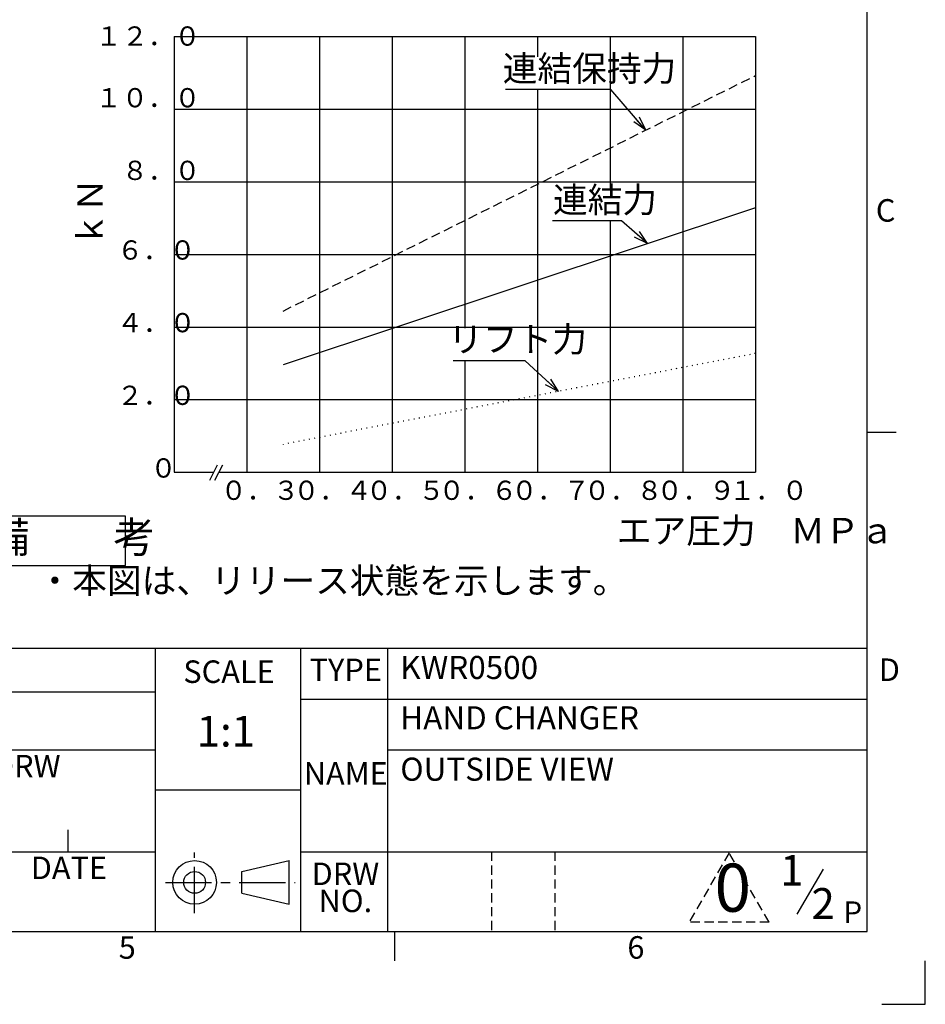
# Model space of a CAD drawing. Extents: x 0 to 433, y 0 to 297.
# Drawn here: x 293 to 418, y 2 to 138 of the extents above; entities that cross this region are included whole.
import ezdxf

# ---------------------------------------------------------------- set-up
doc = ezdxf.new("R2010")
doc.units = 0
for name, pattern in [('CENTER', [10.16, 6.35, -1.27, 1.27, -1.27]), ('CENTERX2', [20.32, 12.7, -2.54, 2.54, -2.54]), ('DOT2', [0.635, 0, -0.635]), ('HIDDEN', [1.905, 1.27, -0.635])]:
    doc.linetypes.add(name, pattern=pattern)
doc.layers.get('0').update_dxf_attribs({"linetype": 'CONTINUOUS'})
for name, color, linetype in [('図面枠', 7, 'CONTINUOUS'), ('基本図_寸法線', 7, 'CONTINUOUS'), ('ﾚｲﾔｰ1', 7, 'CONTINUOUS'), ('ﾚｲﾔｰ13', 7, 'CENTERX2')]:
    doc.layers.add(name, color=color, linetype=linetype)
doc.styles.add('SLDTEXTSTYLE0', font='TXT', dxfattribs={"width": 0.7, "bigfont": 'bigfont'})
doc.styles.add('SLDTEXTSTYLE13', font='TXT', dxfattribs={"width": 0.534276, "bigfont": 'bigfont'})
doc.styles.add('SLDTEXTSTYLE14', font='TXT', dxfattribs={"width": 0.512, "bigfont": 'bigfont'})
doc.styles.add('SLDTEXTSTYLE15', font='TXT', dxfattribs={"width": 0.449466, "bigfont": 'bigfont'})
doc.styles.add('SLDTEXTSTYLE22', font='TXT', dxfattribs={"width": 0.566746, "bigfont": 'bigfont'})

# ---------------------------------------------------------------- blocks, each defined once
blk = doc.blocks.new('FXTIP_ARROW_S_0')
at = {"layer": '基本図_寸法線', "color": 7, "linetype": 'CONTINUOUS'}
for q in [(-1, 0), (-0.966, 0.259), (-0.966, -0.259)]:
    blk.add_line((0, 0), q, dxfattribs=at)
blk = doc.blocks.new('ﾌﾞﾛｯｸ48')
at = {"layer": '図面枠', "color": 7, "linetype": 'DOT2'}
blk.add_line((65, 12.5), (0, 0), dxfattribs=at)

msp = doc.modelspace()

# ---------------------------------------------------------------- linework, layer by layer
at = {"color": 7, "linetype": 'CONTINUOUS'}
for p, q in [((410, 80.75), (414, 80.75)), ((240, 51), (410, 51)), ((312, 51), (312, 12)), ((332, 51), (332, 12)), ((344, 51), (344, 12)), ((240, 45), (312, 45)), ((332, 44), (410, 44)), ((240, 37), (312, 37)), ((344, 37), (410, 37)), ((312, 31.5), (332, 31.5)), ((300, 26), (300, 23)), ((240, 23), (312, 23)), ((323.9337, 20.2804), (330.4714, 21.7804)), ((330.4714, 15.7804), (330.4714, 21.7804)), ((332, 23), (410, 23)), ((323.9337, 17.2804), (323.9337, 20.2804)), ((323.9337, 17.2804), (330.4714, 15.7804)), ((345, 8), (345, 12)), ((418, 2), (418, 8)), ((412, 2), (418, 2))]:
    msp.add_line(p, q, dxfattribs=at)
at = {"color": 7, "linetype": 'CENTER'}
for p, q in [((317.4475, 14.5592), (317.4475, 22.8987)), ((313.4322, 18.7804), (331.2766, 18.7804))]:
    msp.add_line(p, q, dxfattribs=at)
at = {"color": 7, "linetype": 'HIDDEN'}
for p, q in [((358.3, 23), (358.3, 12)), ((367, 23), (367, 12))]:
    msp.add_line(p, q, dxfattribs=at)
at = {"color": 9, "linetype": 'HIDDEN'}
for p, q in [((391, 22.8404), (385.5, 13.3142)), ((396.5, 13.3142), (391, 22.8404)), ((396.5, 13.3142), (385.5, 13.3142))]:
    msp.add_line(p, q, dxfattribs=at)
at = {"color": 7, "linetype": 'CONTINUOUS'}
for radius in [3, 1.5]:
    msp.add_circle((317.4475, 18.7804), radius, dxfattribs=at)
at = {"layer": '図面枠', "color": 7, "linetype": 'CONTINUOUS'}
for p, q in [((314.6112, 135.2115), (314.6112, 75.2115)), ((314.6112, 135.2115), (394.6112, 135.2115)), ((324.6112, 135.2115), (324.6112, 75.2115)), ((334.6112, 135.2115), (334.6112, 75.2115)), ((344.6112, 135.2115), (344.6112, 75.2115)), ((354.6112, 135.2115), (354.6112, 95.0447)), ((364.6112, 135.2115), (364.6112, 132.4061)), ((374.6112, 135.2115), (374.6112, 114.3335)), ((384.6112, 135.2115), (384.6112, 75.2115)), ((394.6112, 135.2115), (394.6112, 75.2115)), ((374.7324, 127.9062), (360.2324, 127.9062)), ((364.6112, 127.9063), (364.6112, 75.2115)), ((379.5305, 122.2943), (374.7324, 127.9062)), ((314.6112, 125.2115), (394.6112, 125.2115)), ((314.6112, 115.2115), (394.6112, 115.2115)), ((394.6112, 111.6115), (329.6112, 90.0115)), ((376.2112, 109.8336), (366.7112, 109.8336)), ((374.6112, 109.8337), (374.6112, 75.2115)), ((379.7792, 106.6827), (376.2112, 109.8336)), ((314.6112, 105.2115), (394.6112, 105.2115)), ((314.6112, 95.2115), (394.6112, 95.2115)), ((362.9341, 90.5448), (353.0109, 90.5448)), ((354.6112, 90.5449), (354.6112, 75.2115)), ((367.5195, 86.3515), (362.9341, 90.5448)), ((314.6112, 85.2115), (394.6112, 85.2115)), ((320.549, 76.1981), (319.4894, 74.0787)), ((321.2616, 76.1981), (320.2019, 74.0787)), ((314.6112, 75.2115), (320.0557, 75.2115)), ((320.7683, 75.2115), (394.6112, 75.2115)), ((307.9352, 69.1815), (286.3306, 69.1815)), ((307.9352, 62.3746), (307.9352, 69.1815)), ((286.3306, 62.3746), (307.9352, 62.3746))]:
    msp.add_line(p, q, dxfattribs=at)
at = {"layer": '図面枠', "color": 7, "linetype": 'HIDDEN'}
msp.add_line((329.6112, 97.4115), (394.6112, 129.8115), dxfattribs=at)
at = {"layer": 'ﾚｲﾔｰ1', "color": 7, "linetype": 'CONTINUOUS'}
for p, q in [((410, 12), (410, 287)), ((20, 12), (410, 12))]:
    msp.add_line(p, q, dxfattribs=at)
at = {"layer": 'ﾚｲﾔｰ1'}
msp.add_line((400.3823, 14.4075), (403.9674, 20.6171), dxfattribs=at)

# ---------------------------------------------------------------- block references
at = {"layer": '図面枠', "xscale": 2, "yscale": 2, "zscale": 2}
for p, rotation in [((379.5305, 122.2943), 310.5301923248), ((379.7792, 106.6827), 318.552348226), ((367.5195, 86.3515), 317.5568222045)]:
    msp.add_blockref('FXTIP_ARROW_S_0', p, dxfattribs=dict(at, rotation=rotation))
at = {"layer": 'ﾚｲﾔｰ13'}
msp.add_blockref('ﾌﾞﾛｯｸ48', (329.6112, 79.0615), dxfattribs=at)

# ---------------------------------------------------------------- texts
at = {"color": 7, "linetype": 'CONTINUOUS', "style": 'SLDTEXTSTYLE0'}
for s, insert, char_height, attachment_point in [('C', (411.19, 112.8085), 3.1, 1), ('SCALE', (322.1771, 49.3261), 3.1, 2), ('TYPE', (338.248, 49.5761), 3.1, 2), ('KWR0500', (345.75, 49.9436), 3.175, 1), ('D', (411.5971, 49.5952), 3.1, 1), ('HAND CHANGER', (345.75, 43.0182), 3.175, 1), ('1:1', (321.7437, 41.6975), 4.23333, 2), ('DRW', (294.3463, 36.3261), 3.1, 2), ('NAME', (338.2421, 35.3261), 3.1, 2), ('OUTSIDE VIEW', (345.75, 35.9436), 3.175, 1), ('DATE', (300.1445, 22.3261), 3.1, 2), ('1', (399.6361, 22.559), 4.2333, 2), ('DRW', (338.1963, 21.5094), 3.1, 2), ('0', (389, 21.3572), 6.6146, 1), ('NO.', (338.191, 17.7894), 3.1, 2), ('2', (403.9404, 17.9926), 4.2333, 2), ('P', (408.0177, 16.1672), 3, 2), ('5', (307, 11.3761), 3.1, 1), ('6', (377, 11.3761), 3.1, 1)]:
    msp.add_mtext(s, dxfattribs=dict(at, insert=insert, char_height=char_height, attachment_point=attachment_point))
at = {"layer": '図面枠', "color": 7, "attachment_point": 1}
for s, insert, char_height, style in [('１２．０', (303.8187, 136.5772), 2.64583, 'SLDTEXTSTYLE15'), ('連結保持力', (359.8526, 132.5364), 3.5, 'SLDTEXTSTYLE14'), ('１０．０', (303.8187, 128.088), 2.64583, 'SLDTEXTSTYLE15'), ('\u3000８．０', (303.8187, 118.088), 2.64583, 'SLDTEXTSTYLE15'), ('連結力', (366.7559, 114.4638), 3.5, 'SLDTEXTSTYLE14'), ('６．０', (306.7555, 107.1327), 2.64583, 'SLDTEXTSTYLE15'), ('４．０', (306.7555, 97.1327), 2.64583, 'SLDTEXTSTYLE15'), ('リフト力', (352.3357, 95.2812), 3.5, 'SLDTEXTSTYLE14'), ('２．０', (306.7555, 87.1327), 2.64583, 'SLDTEXTSTYLE15'), ('０', (311.3555, 77.1327), 2.6458, 'SLDTEXTSTYLE15'), ('０．３', (321.0196, 74.0634), 2.64583, 'SLDTEXTSTYLE15'), ('０．４', (331.0196, 74.0634), 2.64583, 'SLDTEXTSTYLE15'), ('０．５', (341.0196, 74.0634), 2.64583, 'SLDTEXTSTYLE15'), ('０．６', (351.0196, 74.0634), 2.64583, 'SLDTEXTSTYLE15'), ('０．７', (361.0196, 74.0634), 2.64583, 'SLDTEXTSTYLE15'), ('０．８', (371.0196, 74.0634), 2.64583, 'SLDTEXTSTYLE15'), ('０．９', (381.0196, 74.0634), 2.64583, 'SLDTEXTSTYLE15'), ('１．０', (391.0196, 74.0634), 2.64583, 'SLDTEXTSTYLE15'), ('エア圧力\u3000ＭＰａ', (375.5442, 68.9381), 3.5, 'SLDTEXTSTYLE14'), ('備\u3000\u3000考', (288.9205, 68.411), 4.23333, 'SLDTEXTSTYLE13'), ('・本図は、リリース状態を示します。', (295.8257, 62.0543), 3.5, 'SLDTEXTSTYLE22')]:
    msp.add_mtext(s, dxfattribs=dict(at, insert=insert, char_height=char_height, style=style))
at = {"layer": '図面枠', "color": 7, "insert": (301.2991, 106.1977), "char_height": 3.5, "attachment_point": 1, "rotation": 90, "style": 'SLDTEXTSTYLE14'}
msp.add_mtext('ｋＮ', dxfattribs=at)

doc.saveas('drawing.dxf')
